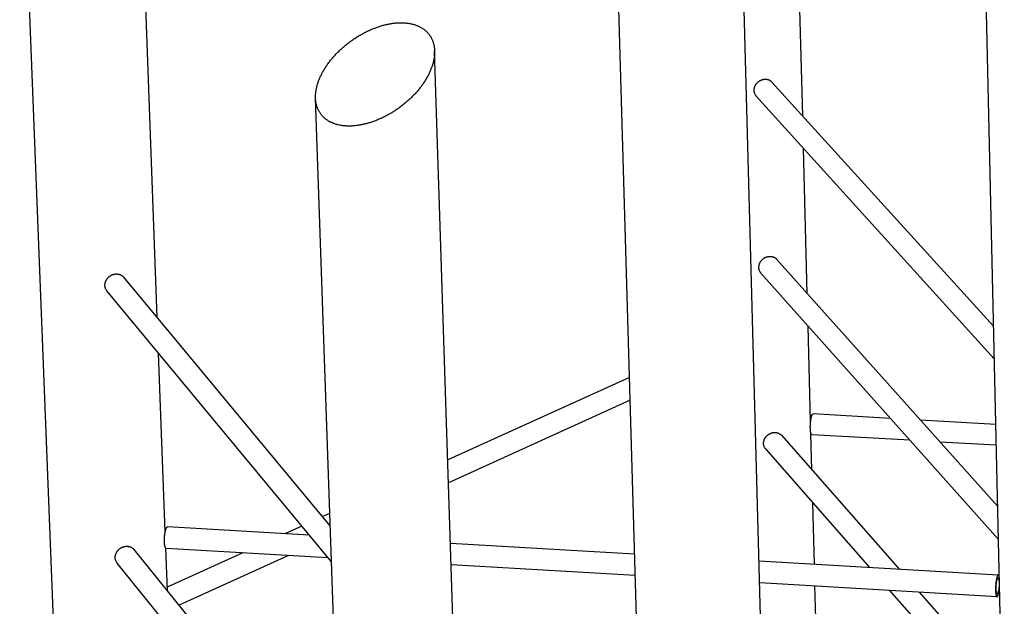
# Model space of a CAD drawing. Units: inches. Extents: x 48 to 1360, y 48 to 1040.
# Drawn here: x 234 to 314, y 893 to 940 of the extents above; entities that cross this region are included whole.
import ezdxf

# ---------------------------------------------------------------- set-up
doc = ezdxf.new("R2010")
doc.units = ezdxf.units.IN
doc.header["$LTSCALE"] = 128
doc.header["$MEASUREMENT"] = 0
doc.layers.add('Sketch Geometry (ANSI)', color=7, linetype='CONTINUOUS', lineweight=25)

msp = doc.modelspace()

# ---------------------------------------------------------------- linework, layer by layer
at = {"layer": 'Sketch Geometry (ANSI)'}
for p, q in [((297.351, 932.468), (295.924, 987.416)), ((313.744, 877.027), (311.214, 987.985)), ((294.89, 855.881), (291.749, 972.628)), ((285.219, 843.643), (281.589, 968.675)), ((244.869, 916.067), (243.035, 965.56)), ((237.76, 857.158), (233.679, 961.737)), ((269.049, 886.973), (267.415, 937.769)), ((294.846, 935.226), (312.87, 915.376)), ((260.005, 867.626), (257.736, 933.912)), ((293.577, 934.085), (312.93, 912.706)), ((297.726, 918.03), (297.419, 929.841)), ((295.232, 920.821), (313.204, 900.705)), ((258.926, 899.154), (242.135, 919.357)), ((293.957, 919.694), (313.265, 898.018)), ((259.027, 896.207), (240.771, 918.242)), ((297.996, 907.633), (297.794, 915.386)), ((245.514, 898.669), (244.977, 913.166)), ((283.258, 911.193), (268.485, 904.499)), ((283.312, 909.345), (268.545, 902.639)), ((304.48, 907.88), (298.188, 908.241)), ((313.052, 907.387), (306.919, 907.74)), ((295.616, 906.503), (305.209, 895.594)), ((298.098, 903.68), (298.021, 906.654)), ((306.072, 906.093), (298.091, 906.553)), ((313.09, 905.689), (308.516, 905.953)), ((294.335, 905.388), (302.801, 895.734)), ((298.298, 895.995), (298.167, 901.018)), ((258.892, 900.151), (258.314, 899.89)), ((257.226, 898.381), (245.695, 899.05)), ((256.614, 899.119), (255.239, 898.496)), ((283.675, 896.845), (268.704, 897.714)), ((259.698, 876.606), (242.974, 897.214)), ((245.692, 893.865), (245.564, 897.322)), ((258.748, 896.544), (245.594, 897.309)), ((251.82, 896.947), (245.681, 894.165)), ((259.8, 873.626), (241.603, 896.119)), ((255.536, 896.731), (246.644, 892.692)), ((283.726, 895.091), (268.76, 895.961)), ((313.252, 895.127), (293.804, 896.256)), ((313.15, 893.38), (293.851, 894.502)), ((298.469, 889.416), (298.343, 894.241)), ((304.42, 893.887), (313.598, 883.42)), ((306.833, 893.747), (313.537, 886.124))]:
    msp.add_line(p, q, dxfattribs=at)
at = {"layer": 'Sketch Geometry (ANSI)', "flags": 128}
for points in [[(259.357, 931.802, -0.010654), (259.215, 931.85, -0.019346), (259.138, 931.881, -0.001664), (258.96, 931.962, -0.010669), (258.932, 931.975, -0.011505), (258.837, 932.027, -0.011252), (258.741, 932.085, -0.011996), (258.652, 932.144, -0.011781), (258.565, 932.209, -0.012384), (258.483, 932.275, -0.012223), (258.404, 932.347, -0.012638), (258.33, 932.421, -0.012543), (258.259, 932.498, -0.012736), (258.193, 932.579, -0.012714), (258.131, 932.663, -0.012669), (258.073, 932.75, -0.012722), (258.02, 932.84, -0.012442), (257.971, 932.933, -0.012566), (257.927, 933.028, -0.012074), (257.887, 933.128, -0.01226), (257.852, 933.228, -0.011597), (257.821, 933.333, -0.011831), (257.795, 933.437, -0.011044), (257.773, 933.547, -0.011311), (257.757, 933.656, -0.01045), (257.745, 933.771, -0.010735), (257.737, 933.883, -0.009842), (257.734, 934.002, -0.010132), (257.736, 934.118, -0.009244), (257.743, 934.24, -0.00953), (257.754, 934.359, -0.008673), (257.77, 934.485, -0.008946), (257.79, 934.606, -0.008138), (257.816, 934.734, -0.008395), (257.845, 934.858, -0.007646), (257.88, 934.988, -0.007883), (257.918, 935.114, -0.0072), (257.963, 935.245, -0.007415), (258.01, 935.372, -0.006799), (258.063, 935.505, -0.006993), (258.118, 935.632, -0.006442), (258.18, 935.765, -0.006615), (258.244, 935.893, -0.006127), (258.315, 936.026, -0.00628), (258.387, 936.154, -0.005851), (258.466, 936.286, -0.005985), (258.546, 936.414, -0.005612), (258.632, 936.545, -0.005728), (258.72, 936.671, -0.005407), (258.814, 936.8, -0.005506), (258.909, 936.925, -0.005233), (259.011, 937.052, -0.005317), (259.113, 937.175, -0.005089), (259.221, 937.299, -0.005158), (259.33, 937.42, -0.004972), (259.444, 937.541, -0.005028), (259.559, 937.659, -0.004881), (259.679, 937.776, -0.004924), (259.8, 937.89, -0.004814), (259.925, 938.004, -0.004845), (260.051, 938.114, -0.004771), (260.181, 938.223, -0.00479), (260.312, 938.329, -0.004752), (260.447, 938.433, -0.004759), (260.582, 938.534, -0.004755), (260.72, 938.633, -0.004751), (260.86, 938.729, -0.004782), (261.001, 938.823, -0.004766), (261.144, 938.913, -0.004831), (261.288, 939.001, -0.004804), (261.434, 939.085, -0.004905), (261.58, 939.166, -0.004865), (261.728, 939.245, -0.005004), (261.875, 939.319, -0.004951), (262.026, 939.391, -0.005129), (262.174, 939.459, -0.005062), (262.325, 939.524, -0.005281), (262.474, 939.585, -0.005201), (262.626, 939.643, -0.005464), (262.774, 939.696, -0.005369), (262.926, 939.747, -0.005679), (263.074, 939.792, -0.005567), (263.225, 939.836, -0.005928), (263.371, 939.874, -0.005799), (263.521, 939.909, -0.006214), (263.666, 939.939, -0.006066), (263.814, 939.967, -0.00654), (263.956, 939.989, -0.006373), (264.102, 940.009, -0.006909), (264.241, 940.024, -0.00672), (264.385, 940.035, -0.007322), (264.52, 940.041, -0.007111), (264.66, 940.044, -0.007779), (264.791, 940.043, -0.007548), (264.927, 940.038, -0.008281), (265.054, 940.029, -0.008029), (265.185, 940.015, -0.008824), (265.308, 939.998, -0.008554), (265.433, 939.976, -0.009401), (265.55, 939.952, -0.009118), (265.67, 939.922, -0.009999), (265.782, 939.889, -0.00971), (265.895, 939.851, -0.010601), (266.001, 939.811, -0.010316), (266.108, 939.765, -0.011184), (266.207, 939.718, -0.010914), (266.307, 939.664, -0.011717), (266.399, 939.609, -0.011476), (266.491, 939.548, -0.012166), (266.576, 939.486, -0.01197), (266.66, 939.418, -0.012499), (266.738, 939.349, -0.012362), (266.814, 939.274, -0.012688), (266.884, 939.198, -0.01262), (266.951, 939.117, -0.012715), (267.013, 939.033, -0.012721), (267.071, 938.947, -0.012578), (267.125, 938.857, -0.012658), (267.174, 938.765, -0.012288), (267.219, 938.669, -0.012436), (267.259, 938.572, -0.011871), (267.295, 938.47, -0.012075), (267.326, 938.368, -0.011359), (267.353, 938.261, -0.011604), (267.375, 938.154, -0.010786), (267.392, 938.042, -0.011058), (267.405, 937.932, -0.010185), (267.413, 937.815, -0.010469), (267.416, 937.701, -0.00958), (267.415, 937.58, -0.009866), (267.409, 937.463, -0.008994), (267.398, 937.339, -0.009272), (267.383, 937.219, -0.008439), (267.362, 937.092, -0.008702), (267.338, 936.97, -0.007923), (267.308, 936.84, -0.008168), (267.275, 936.716, -0.007452), (267.235, 936.584, -0.007677), (267.193, 936.458, -0.007026), (267.145, 936.326, -0.00723), (267.094, 936.199, -0.006645), (267.037, 936.065, -0.006827), (266.977, 935.937, -0.006307), (266.911, 935.804, -0.006469), (266.844, 935.676, -0.00601), (266.769, 935.543, -0.006153), (266.693, 935.415, -0.005751), (266.611, 935.283, -0.005875), (266.527, 935.156, -0.005528), (266.437, 935.025, -0.005635), (266.345, 934.899, -0.005337), (266.247, 934.771, -0.005428), (266.149, 934.646, -0.005177), (266.044, 934.52, -0.005253), (265.939, 934.398, -0.005046), (265.827, 934.275, -0.005108), (265.715, 934.155, -0.004941), (265.598, 934.035, -0.00499), (265.48, 933.919, -0.004861), (265.357, 933.803, -0.004898), (265.233, 933.69, -0.004806), (265.105, 933.578, -0.004831), (264.976, 933.47, -0.004775), (264.844, 933.363, -0.004788), (264.71, 933.258, -0.004767), (264.573, 933.157, -0.004768), (264.435, 933.057, -0.004782), (264.295, 932.961, -0.004771), (264.153, 932.867, -0.00482), (264.01, 932.776, -0.004798), (263.865, 932.688, -0.004882), (263.72, 932.604, -0.004847), (263.572, 932.522, -0.004968), (263.425, 932.444, -0.004922), (263.275, 932.368, -0.005081), (263.126, 932.297, -0.005021), (262.975, 932.228, -0.00522), (262.826, 932.164, -0.005147), (262.674, 932.102, -0.005389), (262.525, 932.045, -0.005301), (262.372, 931.99, -0.005589), (262.224, 931.94, -0.005485), (262.071, 931.893, -0.005822), (261.924, 931.851, -0.005701), (261.773, 931.812, -0.006091), (261.627, 931.778, -0.005952), (261.477, 931.746, -0.0064), (261.333, 931.72, -0.006241), (261.185, 931.697, -0.006749), (261.044, 931.678, -0.00657), (260.899, 931.663, -0.007142), (260.762, 931.652, -0.006943), (260.62, 931.645, -0.00758), (260.486, 931.643, -0.007359), (260.348, 931.644, -0.008064), (260.218, 931.65, -0.007822), (260.085, 931.659, -0.00859), (259.959, 931.673, -0.008329), (259.831, 931.691, -0.009154), (259.802, 931.696, -0.001252), (259.588, 931.738, -0.017372), (259.507, 931.758, -0.009165), (259.357, 931.802)], [(293.577, 934.085, -0.020988), (293.531, 934.14, -0.036135), (293.508, 934.175, -0.005966), (293.466, 934.252, -0.021027), (293.456, 934.275, -0.020373), (293.435, 934.329, -0.020604), (293.42, 934.384, -0.019719), (293.409, 934.442, -0.020005), (293.402, 934.499, -0.019002), (293.4, 934.559, -0.019311), (293.402, 934.617, -0.018297), (293.409, 934.678, -0.018599), (293.42, 934.737, -0.017665), (293.436, 934.796, -0.017934), (293.456, 934.854, -0.017146), (293.48, 934.912, -0.017364), (293.508, 934.967, -0.016767), (293.541, 935.021, -0.016921), (293.577, 935.073, -0.016543), (293.616, 935.123, -0.016626), (293.659, 935.17, -0.01648), (293.705, 935.214, -0.016489), (293.754, 935.255, -0.01658), (293.805, 935.293, -0.016514), (293.859, 935.327, -0.01684), (293.914, 935.357, -0.016702), (293.972, 935.384, -0.01725), (294.03, 935.406, -0.017046), (294.09, 935.424, -0.017793), (294.15, 935.438, -0.017535), (294.211, 935.448, -0.01844), (294.271, 935.453, -0.018144), (294.332, 935.454, -0.019147), (294.391, 935.45, -0.018837), (294.451, 935.442, -0.019851), (294.507, 935.429, -0.019557), (294.564, 935.412, -0.020479), (294.617, 935.391, -0.020232), (294.669, 935.365, -0.020948), (294.69, 935.353, -0.005929), (294.764, 935.303, -0.036052), (294.796, 935.277, -0.020914), (294.846, 935.226)], [(293.957, 919.694, -0.021057), (293.912, 919.749, -0.036243), (293.89, 919.783, -0.006002), (293.849, 919.861, -0.021098), (293.838, 919.884, -0.02042), (293.819, 919.937, -0.020659), (293.804, 919.992, -0.019745), (293.793, 920.049, -0.02004), (293.787, 920.107, -0.019005), (293.785, 920.166, -0.019324), (293.788, 920.224, -0.018281), (293.796, 920.285, -0.018591), (293.807, 920.343, -0.017632), (293.824, 920.402, -0.017908), (293.844, 920.46, -0.0171), (293.869, 920.517, -0.017324), (293.898, 920.572, -0.016713), (293.93, 920.626, -0.016871), (293.967, 920.677, -0.016484), (294.007, 920.726, -0.016569), (294.05, 920.773, -0.01642), (294.096, 920.816, -0.016429), (294.145, 920.857, -0.016523), (294.196, 920.894, -0.016455), (294.25, 920.928, -0.016789), (294.306, 920.958, -0.016647), (294.363, 920.984, -0.017209), (294.421, 921.005, -0.016999), (294.481, 921.023, -0.017765), (294.541, 921.037, -0.0175), (294.602, 921.046, -0.01843), (294.662, 921.051, -0.018125), (294.723, 921.051, -0.019156), (294.781, 921.047, -0.018837), (294.84, 921.038, -0.019883), (294.897, 921.025, -0.019579), (294.953, 921.008, -0.020531), (295.005, 920.987, -0.020277), (295.057, 920.961, -0.021017), (295.078, 920.948, -0.005964), (295.151, 920.898, -0.036158), (295.183, 920.872, -0.020982), (295.232, 920.821)], [(240.771, 918.242, -0.020927), (240.727, 918.301, -0.03603), (240.705, 918.338, -0.005934), (240.665, 918.42, -0.020966), (240.655, 918.444, -0.020362), (240.636, 918.5, -0.020578), (240.622, 918.558, -0.019743), (240.613, 918.618, -0.020015), (240.609, 918.677, -0.019054), (240.609, 918.739, -0.019352), (240.614, 918.799, -0.018371), (240.624, 918.861, -0.018664), (240.638, 918.922, -0.017751), (240.657, 918.983, -0.018015), (240.68, 919.041, -0.017237), (240.708, 919.099, -0.017453), (240.74, 919.155, -0.016856), (240.776, 919.21, -0.017012), (240.815, 919.261, -0.016625), (240.858, 919.311, -0.016712), (240.905, 919.357, -0.01655), (240.954, 919.4, -0.016565), (241.007, 919.44, -0.016635), (241.061, 919.477, -0.016577), (241.118, 919.509, -0.016875), (241.177, 919.538, -0.016746), (241.238, 919.562, -0.017262), (241.299, 919.582, -0.017069), (241.362, 919.598, -0.017779), (241.424, 919.61, -0.017532), (241.488, 919.617, -0.018398), (241.55, 919.619, -0.018114), (241.613, 919.617, -0.019077), (241.674, 919.61, -0.018778), (241.735, 919.598, -0.019758), (241.793, 919.583, -0.019472), (241.851, 919.562, -0.02037), (241.905, 919.538, -0.020128), (241.957, 919.509, -0.020836), (241.979, 919.495, -0.005873), (242.053, 919.44, -0.035892), (242.085, 919.412, -0.020804), (242.135, 919.357)], [(298.091, 906.553, -0.051479), (298.075, 906.558, -0.093583), (298.068, 906.563, -0.03128), (298.054, 906.58, -0.044054), (298.046, 906.593, -0.017164), (298.033, 906.62, -0.023106), (298.025, 906.64, -0.010484), (298.015, 906.676, -0.013759), (298.008, 906.704, -0.00752), (297.999, 906.748, -0.009221), (297.993, 906.784, -0.005833), (297.987, 906.834, -0.006779), (297.982, 906.878, -0.004806), (297.978, 906.933, -0.005362), (297.974, 906.983, -0.004172), (297.972, 907.042, -0.004505), (297.97, 907.097, -0.003795), (297.97, 907.159, -0.003985), (297.97, 907.218, -0.003606), (297.971, 907.281, -0.003693), (297.974, 907.343, -0.003574), (297.977, 907.406, -0.003574), (297.981, 907.469, -0.003693), (297.986, 907.531, -0.003606), (297.991, 907.594, -0.003986), (297.998, 907.653, -0.003795), (298.006, 907.714, -0.004506), (298.013, 907.769, -0.004172), (298.023, 907.827, -0.005364), (298.031, 907.876, -0.004807), (298.042, 907.931, -0.006782), (298.052, 907.973, -0.005835), (298.064, 908.022, -0.009225), (298.074, 908.057, -0.007522), (298.088, 908.1, -0.013767), (298.098, 908.127, -0.010489), (298.112, 908.162, -0.023123), (298.122, 908.181, -0.017179), (298.138, 908.207, -0.044093), (298.147, 908.219, -0.031323), (298.163, 908.233, -0.09365), (298.171, 908.238, -0.051528), (298.188, 908.241)], [(294.335, 905.388, -0.021127), (294.291, 905.443, -0.036351), (294.269, 905.478, -0.006038), (294.229, 905.555, -0.021169), (294.219, 905.578, -0.020467), (294.2, 905.632, -0.020714), (294.185, 905.686, -0.019769), (294.175, 905.743, -0.020074), (294.17, 905.8, -0.019007), (294.169, 905.859, -0.019335), (294.172, 905.918, -0.018263), (294.18, 905.977, -0.018581), (294.192, 906.035, -0.017597), (294.209, 906.095, -0.017881), (294.23, 906.151, -0.017054), (294.255, 906.208, -0.017282), (294.284, 906.263, -0.016658), (294.318, 906.316, -0.01682), (294.354, 906.367, -0.016425), (294.395, 906.416, -0.016512), (294.438, 906.462, -0.01636), (294.484, 906.505, -0.016369), (294.533, 906.545, -0.016466), (294.585, 906.582, -0.016396), (294.639, 906.615, -0.016738), (294.694, 906.644, -0.016592), (294.752, 906.67, -0.017168), (294.81, 906.691, -0.016953), (294.87, 906.709, -0.017738), (294.929, 906.721, -0.017466), (294.99, 906.73, -0.01842), (295.05, 906.735, -0.018107), (295.111, 906.735, -0.019167), (295.169, 906.73, -0.018839), (295.228, 906.721, -0.019916), (295.283, 906.708, -0.019603), (295.339, 906.69, -0.020585), (295.391, 906.669, -0.020322), (295.442, 906.643, -0.021087), (295.463, 906.63, -0.005999), (295.535, 906.58, -0.036266), (295.567, 906.554, -0.021051), (295.616, 906.503)], [(245.594, 897.309, -0.050898), (245.575, 897.314, -0.089826), (245.566, 897.32, -0.029737), (245.549, 897.338, -0.044742), (245.54, 897.351, -0.019153), (245.526, 897.378, -0.024742), (245.516, 897.4, -0.011763), (245.504, 897.437, -0.015111), (245.496, 897.466, -0.00844), (245.485, 897.511, -0.010256), (245.478, 897.549, -0.006561), (245.47, 897.6, -0.007592), (245.464, 897.645, -0.005417), (245.459, 897.702, -0.006029), (245.455, 897.754, -0.004708), (245.451, 897.815, -0.005078), (245.449, 897.872, -0.004287), (245.448, 897.936, -0.004499), (245.448, 897.997, -0.004075), (245.449, 898.062, -0.004172), (245.451, 898.125, -0.004039), (245.455, 898.191, -0.004039), (245.459, 898.256, -0.004172), (245.464, 898.319, -0.004075), (245.471, 898.384, -0.004499), (245.478, 898.445, -0.004287), (245.486, 898.508, -0.005077), (245.495, 898.564, -0.004708), (245.505, 898.624, -0.006029), (245.515, 898.675, -0.005416), (245.528, 898.731, -0.007592), (245.538, 898.775, -0.006561), (245.552, 898.825, -0.010255), (245.564, 898.862, -0.00844), (245.579, 898.905, -0.015109), (245.591, 898.933, -0.011762), (245.608, 898.969, -0.024739), (245.619, 898.99, -0.01915), (245.637, 899.015, -0.044734), (245.648, 899.027, -0.029729), (245.666, 899.042, -0.089815), (245.676, 899.047, -0.050889), (245.695, 899.05)], [(241.603, 896.119, -0.021039), (241.56, 896.178, -0.036205), (241.538, 896.215, -0.005992), (241.5, 896.297, -0.02108), (241.49, 896.321, -0.020436), (241.473, 896.377, -0.020665), (241.46, 896.434, -0.01978), (241.452, 896.494, -0.020068), (241.448, 896.553, -0.019055), (241.449, 896.614, -0.019368), (241.455, 896.674, -0.018338), (241.466, 896.736, -0.018645), (241.481, 896.795, -0.017691), (241.501, 896.856, -0.017967), (241.524, 896.913, -0.017158), (241.553, 896.971, -0.017383), (241.585, 897.026, -0.016765), (241.622, 897.08, -0.016925), (241.662, 897.131, -0.016527), (241.705, 897.179, -0.016616), (241.752, 897.225, -0.016452), (241.802, 897.268, -0.016466), (241.854, 897.307, -0.016542), (241.909, 897.342, -0.01648), (241.966, 897.374, -0.016793), (242.025, 897.402, -0.016658), (242.086, 897.426, -0.017198), (242.147, 897.445, -0.016996), (242.21, 897.461, -0.017738), (242.272, 897.471, -0.01748), (242.335, 897.478, -0.018386), (242.397, 897.479, -0.018089), (242.46, 897.477, -0.019099), (242.52, 897.469, -0.018785), (242.58, 897.457, -0.019816), (242.638, 897.441, -0.019515), (242.695, 897.421, -0.020461), (242.748, 897.396, -0.020206), (242.8, 897.367, -0.020952), (242.821, 897.352, -0.005932), (242.894, 897.298, -0.036069), (242.925, 897.269, -0.020918), (242.974, 897.214)], [(313.335, 894.964, 0.018301), (313.326, 895.006, 0.027375), (313.318, 895.033, 0.004989), (313.303, 895.072, 0.016297), (313.298, 895.084, 0.043717), (313.288, 895.1, 0.041383), (313.275, 895.115, 0.086145), (313.264, 895.124, 0.098267), (313.251, 895.127, 0.097924), (313.239, 895.125, 0.085727), (313.226, 895.118, 0.040985), (313.212, 895.104, 0.04344), (313.2, 895.089, 0.016206), (313.185, 895.062, 0.022276), (313.175, 895.041, 0.009935), (313.16, 895.003, 0.013149), (313.149, 894.974, 0.007151), (313.136, 894.929, 0.008789), (313.126, 894.891, 0.005563), (313.113, 894.838, 0.006464), (313.103, 894.793, 0.0046), (313.092, 894.735, 0.005125), (313.083, 894.682, 0.004011), (313.074, 894.62, 0.004321), (313.066, 894.561, 0.00367), (313.058, 894.496, 0.003841), (313.052, 894.434, 0.003512), (313.046, 894.367, 0.003582), (313.041, 894.302, 0.003511), (313.037, 894.235, 0.003493), (313.034, 894.169, 0.003667), (313.032, 894.104, 0.003557), (313.031, 894.037, 0.004008), (313.031, 893.976, 0.003786), (313.032, 893.911, 0.004605), (313.034, 893.855, 0.004219), (313.037, 893.793, 0.005595), (313.04, 893.743, 0.004942), (313.045, 893.685, 0.007266), (313.05, 893.642, 0.006122), (313.058, 893.591, 0.010247), (313.064, 893.556, 0.008101), (313.073, 893.512, 0.016076), (313.08, 893.486, 0.011791), (313.091, 893.45, 0.028901), (313.1, 893.431, 0.022306), (313.112, 893.407, 0.058525), (313.123, 893.394, 0.063908), (313.135, 893.384, 0.101921), (313.148, 893.38, 0.105049), (313.16, 893.381, 0.075546), (313.173, 893.387, 0.066489), (313.186, 893.398, 0.026512), (313.201, 893.417, 0.032667), (313.211, 893.434, 0.012856), (313.227, 893.466, 0.017696), (313.237, 893.49, 0.008597), (313.252, 893.531, 0.011026), (313.262, 893.564, 0.006407), (313.275, 893.612, 0.007683), (313.285, 893.653, 0.005115), (313.297, 893.708, 0.005836), (313.306, 893.757, 0.004324), (313.317, 893.817, 0.004749), (313.325, 893.872, 0.003846), (313.326, 893.879, 0.000245), (313.341, 893.995, 0.007433), (313.346, 894.04, 0.003923), (313.354, 894.125)], [(313.323, 894.502, -0.004305), (313.324, 894.43, -0.008494), (313.324, 894.393, -0.000296), (313.321, 894.288, -0.004238), (313.32, 894.28, -0.004119), (313.317, 894.224, -0.004089), (313.313, 894.167, -0.004374), (313.308, 894.112, -0.004187), (313.302, 894.056, -0.004949), (313.296, 894.006, -0.004551), (313.288, 893.951, -0.006014), (313.28, 893.907, -0.005269), (313.271, 893.856, -0.007952), (313.262, 893.819, -0.006532), (313.251, 893.774, -0.011699), (313.243, 893.745, -0.008769), (313.23, 893.707, -0.019835), (313.222, 893.687, -0.013658), (313.209, 893.658, -0.040242), (313.199, 893.643, -0.037231), (313.186, 893.628, -0.089024), (313.175, 893.62, -0.110641), (313.165, 893.618, -0.116068), (313.154, 893.62, -0.095482), (313.144, 893.628, -0.042712), (313.134, 893.643, -0.04365), (313.126, 893.659, -0.014591), (313.115, 893.688, -0.021136), (313.109, 893.708, -0.009089), (313.101, 893.747, -0.012257), (313.096, 893.775, -0.006706), (313.09, 893.821, -0.008228), (313.086, 893.858, -0.005369), (313.082, 893.909, -0.006163), (313.08, 893.953, -0.004608), (313.078, 894.008, -0.005032), (313.077, 894.058, -0.004213), (313.078, 894.115, -0.004417), (313.079, 894.169, -0.004091), (313.081, 894.226, -0.004135), (313.084, 894.283, -0.004215), (313.088, 894.339, -0.00411), (313.094, 894.396, -0.004617), (313.099, 894.448, -0.004335), (313.106, 894.504, -0.005408), (313.113, 894.552, -0.004861), (313.122, 894.604, -0.006842), (313.13, 894.645, -0.005819), (313.14, 894.693, -0.009513), (313.149, 894.726, -0.007493), (313.16, 894.768, -0.014951), (313.169, 894.792, -0.010621), (313.182, 894.826, -0.027677), (313.19, 894.844, -0.020445), (313.204, 894.866, -0.060525), (313.215, 894.878, -0.071551), (313.226, 894.886, -0.117312), (313.237, 894.889, -0.120265), (313.247, 894.886, -0.079542), (313.257, 894.878, -0.065371), (313.267, 894.865, -0.022605), (313.278, 894.843, -0.029634), (313.284, 894.825, -0.01107), (313.294, 894.791, -0.01573), (313.299, 894.766, -0.007706), (313.306, 894.724, -0.009873), (313.311, 894.691, -0.00594), (313.312, 894.683, -0.000637), (313.319, 894.602, -0.01132), (313.321, 894.566, -0.006323), (313.323, 894.502)]]:
    msp.add_lwpolyline(points, format="xyb", dxfattribs=at)

doc.saveas('drawing.dxf')
